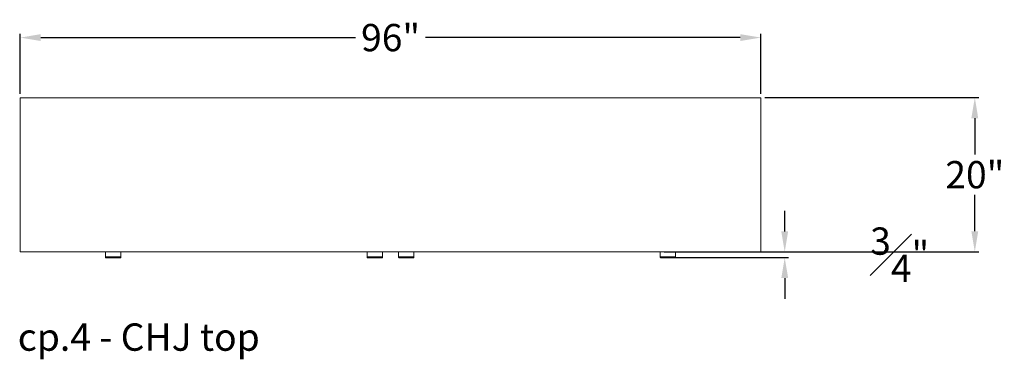
# Model space of a CAD drawing. Extents: x 727 to 1698, y -4316 to 261.
# Drawn here: x 1247 to 1374, y -3617 to -3573 of the extents above; entities that cross this region are included whole.
import ezdxf

# ---------------------------------------------------------------- set-up
doc = ezdxf.new("R2010")
doc.units = 0
doc.header["$MEASUREMENT"] = 0
doc.layers.get('DEFPOINTS').update_dxf_attribs({"linetype": 'CONTINUOUS'})
for name, color, linetype, lineweight in [('2D', 7, 'CONTINUOUS', 20), ('DIMENSIONS', 7, 'CONTINUOUS', 5), ('NOTES', 7, 'CONTINUOUS', 20)]:
    doc.layers.add(name, color=color, linetype=linetype, lineweight=lineweight)
doc.styles.add('DEFAULT', font='@Arial Unicode MS')
doc.styles.add('PRODUCT NOTES', font='arial.ttf', dxfattribs={"height": 1})
doc.dimstyles.new('DIMENSION_STYLE_01', dxfattribs={"dimtxt": 1, "dimasz": 1, "dimexe": 0.5, "dimexo": 0.5, "dimgap": 0.5, "dimtad": 0, "dimtih": 1, "dimtoh": 1, "dimdec": 3, "dimzin": 0, "dimdsep": 46, "dimlunit": 5, "dimtxsty": 'DEFAULT', "dimcen": 0.5, "dimadec": 0, "dimazin": 0, "dimtfac": 1, "dimtdec": 3, "dimtofl": 0, "dimtmove": 2, "dimatfit": 3, "dimfxl": 1, "dimfrac": 1, "dimtolj": 1, "dimtzin": 0, "dimarcsym": 0})

# ---------------------------------------------------------------- blocks, each defined once
blk = doc.blocks.new('*D207')
at = {"layer": 'DEFPOINTS', "color": 0, "ltscale": 2.667, "transparency": 16777216}
for p in [(1342.63, -3583.52), (1370.37, -3583.52), (1342.63, -3603.52)]:
    blk.add_point(p, dxfattribs=at)
at = {"layer": 'DIMENSIONS', "color": 0, "lineweight": -2, "ltscale": 2.667, "transparency": 16777216}
for p, q in [((1343.13, -3583.52), (1370.87, -3583.52)), ((1370.37, -3586.19), (1370.37, -3590.91)), ((1370.37, -3600.85), (1370.37, -3596.13)), ((1343.13, -3603.52), (1370.87, -3603.52))]:
    blk.add_line(p, q, dxfattribs=at)
at = {"layer": 'DIMENSIONS', "color": 0, "ltscale": 2.667, "transparency": 16777216}
for points in [[(1369.92, -3586.19), (1370.81, -3586.19), (1370.37, -3583.52)], [(1369.92, -3600.85), (1370.81, -3600.85), (1370.37, -3603.52)]]:
    blk.add_solid(points, dxfattribs=at)
at = {"layer": 'DIMENSIONS', "color": 0, "ltscale": 2.667, "transparency": 16777216, "insert": (1370.37, -3593.52), "char_height": 3.54, "attachment_point": 5, "style": 'DEFAULT'}
blk.add_mtext('\\A1;20"', dxfattribs=at)
blk = doc.blocks.new('*D208')
at = {"layer": 'DEFPOINTS', "color": 0, "ltscale": 2.667, "transparency": 16777216}
for p in [(1329.59, -3603.53), (1345.72, -3603.53), (1329.59, -3604.27)]:
    blk.add_point(p, dxfattribs=at)
at = {"layer": 'DIMENSIONS', "color": 0, "lineweight": -2, "ltscale": 2.667, "transparency": 16777216}
for p, q in [((1345.72, -3600.87), (1345.72, -3598.2)), ((1330.09, -3603.53), (1346.22, -3603.53)), ((1330.09, -3604.27), (1346.22, -3604.27)), ((1345.72, -3606.93), (1345.72, -3609.6))]:
    blk.add_line(p, q, dxfattribs=at)
at = {"layer": 'DIMENSIONS', "color": 0, "ltscale": 2.667, "transparency": 16777216}
for points in [[(1345.28, -3600.87), (1346.17, -3600.87), (1345.72, -3603.53)], [(1345.28, -3606.93), (1346.17, -3606.93), (1345.72, -3604.27)]]:
    blk.add_solid(points, dxfattribs=at)
at = {"layer": 'DIMENSIONS', "color": 0, "ltscale": 2.667, "transparency": 16777216, "insert": (1360.63, -3603.9), "char_height": 3.54, "attachment_point": 5, "style": 'DEFAULT'}
blk.add_mtext('\\A1;{\\H1.000000x;\\S3#4;}"', dxfattribs=at)
blk = doc.blocks.new('*D205')
at = {"layer": 'DEFPOINTS', "color": 0, "ltscale": 2.667, "transparency": 16777216}
for p in [(1342.63, -3575.74), (1246.61, -3583.52), (1342.63, -3583.52)]:
    blk.add_point(p, dxfattribs=at)
at = {"layer": 'DIMENSIONS', "color": 0, "lineweight": -2, "ltscale": 2.667, "transparency": 16777216}
for p, q in [((1246.61, -3583.02), (1246.61, -3575.24)), ((1249.27, -3575.74), (1290.07, -3575.74)), ((1339.96, -3575.74), (1299.16, -3575.74)), ((1342.63, -3583.02), (1342.63, -3575.24))]:
    blk.add_line(p, q, dxfattribs=at)
at = {"layer": 'DIMENSIONS', "color": 0, "ltscale": 2.667, "transparency": 16777216}
for points in [[(1249.27, -3575.29), (1249.27, -3576.18), (1246.61, -3575.74)], [(1339.96, -3575.29), (1339.96, -3576.18), (1342.63, -3575.74)]]:
    blk.add_solid(points, dxfattribs=at)
at = {"layer": 'DIMENSIONS', "color": 0, "ltscale": 2.667, "transparency": 16777216, "insert": (1294.62, -3575.74), "char_height": 3.54, "attachment_point": 5, "style": 'DEFAULT'}
blk.add_mtext('\\A1;96"', dxfattribs=at)

msp = doc.modelspace()

# ---------------------------------------------------------------- linework, layer by layer
at = {"layer": '2D'}
for p, q in [((1259.6287, -3604.285), (1257.6799, -3604.285)), ((1257.6799, -3604.285), (1257.6799, -3604.285)), ((1293.5559, -3604.285), (1291.6071, -3604.285)), ((1297.6307, -3604.285), (1295.6819, -3604.285)), ((1331.5579, -3604.285), (1329.6091, -3604.285)), ((1331.5579, -3604.285), (1331.5579, -3604.285))]:
    msp.add_line(p, q, dxfattribs=at)
for centre, start, end in [((1257.6799, -3604.2653), 180, 270), ((1257.6799, -3604.2653), 180, 270), ((1259.6287, -3604.2653), 270, 360), ((1291.6071, -3604.2653), 180, 270), ((1293.5559, -3604.2653), 270, 0), ((1295.6819, -3604.2653), 180, 270), ((1297.6307, -3604.2653), 270, 0), ((1329.6091, -3604.2653), 180, 270), ((1331.5579, -3604.2653), 270, 360), ((1331.5579, -3604.2653), 270, 360)]:
    msp.add_arc(centre, 0.0197, start, end, dxfattribs=at)
for points in [[(1246.6071, -3583.533), (1246.6071, -3603.533)], [(1342.6307, -3583.533), (1246.6071, -3583.533)], [(1342.6307, -3603.533), (1342.6307, -3583.533)], [(1246.6071, -3603.533), (1342.6307, -3603.533)], [(1257.6602, -3604.15), (1257.6602, -3603.533)], [(1257.6602, -3604.15), (1257.6602, -3603.533)], [(1259.6484, -3603.533), (1259.6484, -3604.15)], [(1291.5874, -3604.15), (1291.5874, -3603.533)], [(1293.5756, -3603.533), (1293.5756, -3604.15)], [(1295.6622, -3604.15), (1295.6622, -3603.533)], [(1297.6504, -3603.533), (1297.6504, -3604.15)], [(1329.5894, -3604.15), (1329.5894, -3603.533)], [(1331.5776, -3603.533), (1331.5776, -3604.15)], [(1331.5776, -3603.533), (1331.5776, -3604.15)], [(1257.6799, -3604.15), (1259.6287, -3604.15)], [(1257.6799, -3604.15), (1259.6287, -3604.15)], [(1291.6071, -3604.15), (1293.5559, -3604.15)], [(1295.6819, -3604.15), (1297.6307, -3604.15)], [(1329.6091, -3604.15), (1331.5579, -3604.15)]]:
    msp.add_open_spline(points, degree=1, dxfattribs=at)
for points, weights, knots in [([(1257.6602, -3604.2653), (1257.6602, -3604.2653), (1257.6602, -3604.2601), (1257.6602, -3604.2349), (1257.6602, -3604.15)], [0.928191247056, 0.952531152999, 1, 0.805153947169, 1], [2.23011253, 2.23011253, 2.23011253, 2.5394453, 2.5394453, 3.80916795, 3.80916795, 3.80916795]), ([(1257.6602, -3604.2653), (1257.6602, -3604.2653), (1257.6602, -3604.2601), (1257.6602, -3604.2349), (1257.6602, -3604.15)], [0.928191247056, 0.952531152999, 1, 0.805153947169, 1], [2.23011253, 2.23011253, 2.23011253, 2.5394453, 2.5394453, 3.80916795, 3.80916795, 3.80916795]), ([(1259.6484, -3604.15), (1259.6484, -3604.2349), (1259.6484, -3604.2601), (1259.6484, -3604.2653), (1259.6484, -3604.2653)], [1, 0.805153947169, 1, 0.952531153012, 0.928191247069], [0, 0, 0, 1.26972265, 1.26972265, 1.57905543, 1.57905543, 1.57905543]), ([(1291.5874, -3604.2653), (1291.5874, -3604.2653), (1291.5874, -3604.2601), (1291.5874, -3604.2349), (1291.5874, -3604.15)], [0.928191247056, 0.952531152999, 1, 0.805153947169, 1], [2.23011253, 2.23011253, 2.23011253, 2.5394453, 2.5394453, 3.80916795, 3.80916795, 3.80916795]), ([(1293.5756, -3604.15), (1293.5756, -3604.15), (1293.5698, -3604.15), (1293.5641, -3604.15), (1293.5559, -3604.15)], [1, 0.923879532511, 1, 0.923879532511, 1], [0, 0, 0, 0.78539816, 0.78539816, 1.57079633, 1.57079633, 1.57079633]), ([(1293.5756, -3604.15), (1293.5756, -3604.2349), (1293.5756, -3604.2601), (1293.5756, -3604.2653), (1293.5756, -3604.2653)], [1, 0.805153947169, 1, 0.952531153012, 0.928191247069], [0, 0, 0, 1.26972265, 1.26972265, 1.57905543, 1.57905543, 1.57905543]), ([(1295.6622, -3604.2653), (1295.6622, -3604.2653), (1295.6622, -3604.2601), (1295.6622, -3604.2349), (1295.6622, -3604.15)], [0.928191247056, 0.952531152999, 1, 0.805153947169, 1], [2.23011253, 2.23011253, 2.23011253, 2.5394453, 2.5394453, 3.80916795, 3.80916795, 3.80916795]), ([(1297.6504, -3604.15), (1297.6504, -3604.2349), (1297.6504, -3604.2601), (1297.6504, -3604.2653), (1297.6504, -3604.2653)], [1, 0.805153947169, 1, 0.952531153012, 0.928191247069], [0, 0, 0, 1.26972265, 1.26972265, 1.57905543, 1.57905543, 1.57905543]), ([(1329.5894, -3604.2653), (1329.5894, -3604.2653), (1329.5894, -3604.2601), (1329.5894, -3604.2349), (1329.5894, -3604.15)], [0.928191247056, 0.952531152999, 1, 0.805153947169, 1], [2.23011253, 2.23011253, 2.23011253, 2.5394453, 2.5394453, 3.80916795, 3.80916795, 3.80916795]), ([(1331.5776, -3604.15), (1331.5776, -3604.2349), (1331.5776, -3604.2601), (1331.5776, -3604.2653), (1331.5776, -3604.2653)], [1, 0.805153947169, 1, 0.952531153012, 0.928191247069], [0, 0, 0, 1.26972265, 1.26972265, 1.57905543, 1.57905543, 1.57905543]), ([(1331.5776, -3604.15), (1331.5776, -3604.2349), (1331.5776, -3604.2601), (1331.5776, -3604.2653), (1331.5776, -3604.2653)], [1, 0.805153947169, 1, 0.952531153012, 0.928191247069], [0, 0, 0, 1.26972265, 1.26972265, 1.57905543, 1.57905543, 1.57905543])]:
    msp.add_rational_spline(points, weights, degree=2, knots=knots, dxfattribs=at)
for points, weights in [([(1257.6602, -3604.15), (1257.6602, -3604.15), (1257.6799, -3604.15)], [1, 0.707106781187, 1]), ([(1259.6484, -3604.15), (1259.6484, -3604.15), (1259.6287, -3604.15)], [1, 0.707106781187, 1]), ([(1291.5874, -3604.15), (1291.5874, -3604.15), (1291.6071, -3604.15)], [1, 0.707106781187, 1]), ([(1295.6622, -3604.15), (1295.6622, -3604.15), (1295.6819, -3604.15)], [1, 0.707106781187, 1]), ([(1297.6504, -3604.15), (1297.6504, -3604.15), (1297.6307, -3604.15)], [1, 0.707106781187, 1]), ([(1329.5894, -3604.15), (1329.5894, -3604.15), (1329.6091, -3604.15)], [1, 0.707106781187, 1]), ([(1331.5776, -3604.15), (1331.5776, -3604.15), (1331.5579, -3604.15)], [1, 0.707106781187, 1]), ([(1331.5776, -3604.15), (1331.5776, -3604.15), (1331.5776, -3604.15)], [1, 0.996867456591, 0.993801919365])]:
    msp.add_rational_spline(points, weights, degree=2, dxfattribs=at)

# ---------------------------------------------------------------- texts
at = {"layer": 'NOTES', "style": 'PRODUCT NOTES'}
msp.add_text('cp.4 - CHJ top', height=3.54711, dxfattribs=at).set_placement((1246.2797, -3616.3538))

# ---------------------------------------------------------------- dimensions: what is measured, and where the dimension line sits
at = {"layer": 'DIMENSIONS', "ltscale": 2.667}
dim = msp.add_linear_dim(base=(1342.6307, -3575.7385), p1=(1246.6071, -3583.521), p2=(1342.6307, -3583.521), dimstyle='DIMENSION_STYLE_01', override={"dimscale": 0, "dimtxt": 3.54, "dimasz": 2.667, "dimpost": '"'}, dxfattribs=at)
dim.commit()
dim.dimension.update_dxf_attribs({"geometry": '*D205', "text_midpoint": (1294.6189, -3575.7385)})
for base, p1, p2, picture, middle in [((1370.3677, -3583.521), (1342.6307, -3603.521), (1342.6307, -3583.521), '*D207', (1370.3677, -3593.521)), ((1345.7247, -3603.533), (1329.5894, -3604.2653), (1329.5894, -3603.533), '*D208', (1360.6347, -3603.8992))]:
    dim = msp.add_linear_dim(base=base, p1=p1, p2=p2, angle=90, dimstyle='DIMENSION_STYLE_01', override={"dimscale": 0, "dimtxt": 3.54, "dimasz": 2.667, "dimpost": '"'}, dxfattribs=at)
    dim.commit()
    dim.dimension.update_dxf_attribs({"geometry": picture, "text_midpoint": middle})

doc.saveas('drawing.dxf')
